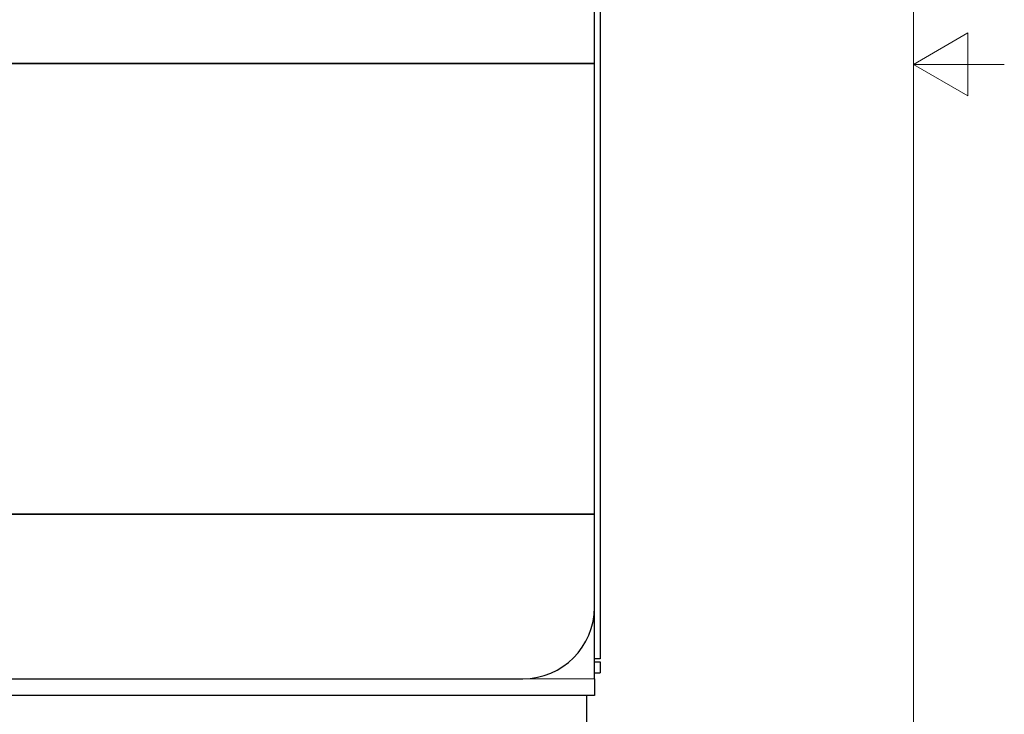
# Model space of a CAD drawing. Units: inches. Extents: x 0 to 8.5, y 0 to 11.
# Drawn here: x 5.7 to 8.4, y 3.7 to 5.6 of the extents above; entities that cross this region are included whole.
import ezdxf

# ---------------------------------------------------------------- set-up
doc = ezdxf.new("R2010")
doc.units = ezdxf.units.IN
doc.header["$LTSCALE"] = 0.75
doc.header["$MEASUREMENT"] = 0
for name, color, linetype, lineweight in [('Border', 7, 'Continuous', 13), ('Visible', 7, 'Continuous', 25), ('Visible Narrow', 7, 'Continuous', 13)]:
    doc.layers.add(name, color=color, linetype=linetype, lineweight=lineweight)

# ---------------------------------------------------------------- blocks, each defined once
blk = doc.blocks.new('ANSI_A(V)_SHEET')
at = {"layer": 'Border'}
for p, q in [((8.12, 0.25), (8.12, 10.75)), ((8.12, 5.5), (8.27, 5.5866)), ((8.27, 5.5866), (8.27, 5.4134)), ((8.12, 5.5), (8.37, 5.5)), ((8.12, 5.5), (8.27, 5.4134))]:
    blk.add_line(p, q, dxfattribs=at)

msp = doc.modelspace()

# ---------------------------------------------------------------- linework, layer by layer
at = {"layer": 'Visible'}
for p, q in [((7.2576, 9.7882), (7.2576, 3.8637)), ((7.2419, 5.5024), (7.2419, 7.4803)), ((7.2419, 5.5024), (1.2419, 5.5024)), ((1.2419, 5.5024), (7.2419, 5.5024)), ((7.2419, 4.2622), (7.2419, 5.5024)), ((1.2419, 4.2622), (7.2419, 4.2622)), ((7.2419, 4.2622), (1.2419, 4.2622)), ((7.2419, 4.0063), (7.2419, 4.2622)), ((7.2419, 3.8095), (7.2419, 4.0063)), ((7.2576, 3.8637), (7.2419, 3.8637)), ((7.2419, 3.856), (7.2576, 3.856)), ((7.2576, 3.856), (7.2576, 3.826)), ((7.2419, 3.826), (7.2576, 3.826)), ((1.4387, 3.8095), (7.045, 3.8095)), ((7.2419, 3.8095), (7.2419, 3.7635)), ((7.2419, 3.7635), (1.2419, 3.7635)), ((7.2199, 3.7635), (7.2199, 3.576))]:
    msp.add_line(p, q, dxfattribs=at)
msp.add_arc((7.045, 4.0063), 0.1969, 270, 0, dxfattribs=at)
at = {"layer": 'Visible Narrow'}
msp.add_line((7.045, 3.8095), (7.2419, 3.8095), dxfattribs=at)

# ---------------------------------------------------------------- block references
at = {"layer": 'Border'}
msp.add_blockref('ANSI_A(V)_SHEET', (0, 0), dxfattribs=at)

doc.saveas('drawing.dxf')
